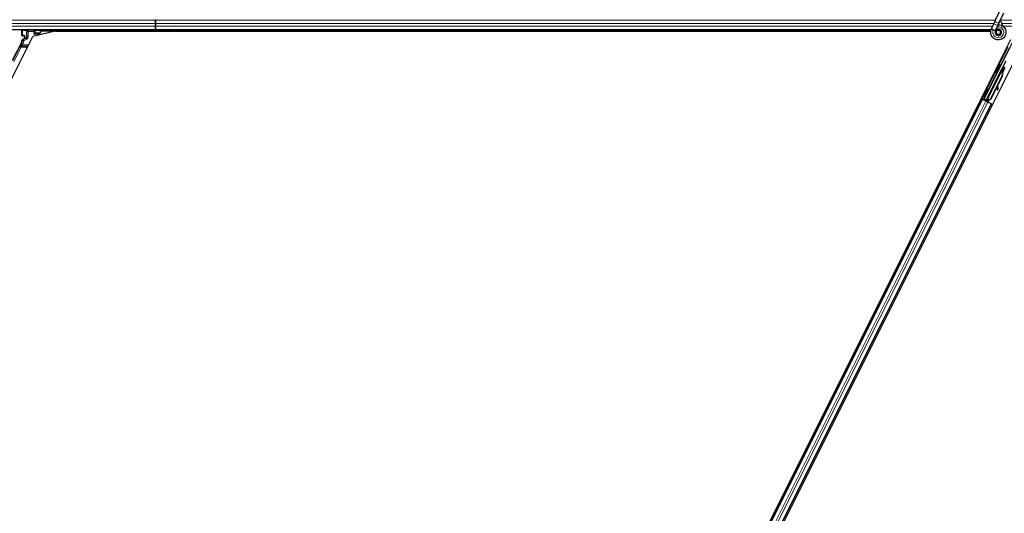
# Model space of a CAD drawing. Units: inches. Extents: x 0.4 to 33.6, y 0.4 to 21.6.
# Drawn here: x 14 to 16.3, y 3.5 to 4.7 of the extents above; entities that cross this region are included whole.
import ezdxf

# ---------------------------------------------------------------- set-up
doc = ezdxf.new("R2010")
doc.units = ezdxf.units.IN
doc.header["$MEASUREMENT"] = 0
doc.layers.add('Visible (ANSI)', color=7, linetype='Continuous', lineweight=25)
doc.layers.add('Visible Narrow (ANSI)', color=7, linetype='Continuous', lineweight=18)

msp = doc.modelspace()

# ---------------------------------------------------------------- linework, layer by layer
at = {"layer": 'Visible (ANSI)'}
for p, q in [((14.297521, 4.683705), (14.297521, 4.685052)), ((14.297521, 4.685052), (14.297521, 4.683705)), ((14.297521, 4.683705), (14.297521, 4.675805)), ((14.297521, 4.675805), (14.297521, 4.683705)), ((16.325951, 4.684117), (16.321624, 4.674837)), ((16.325951, 4.684117), (16.336213, 4.706124)), ((16.335457, 4.679684), (16.345719, 4.701691)), ((14.297521, 4.660052), (11.549956, 4.660052)), ((13.97489, 4.646429), (13.97489, 4.659675)), ((14.020153, 4.654981), (14.022688, 4.660052)), ((14.020153, 4.654981), (14.020153, 4.659675)), ((14.297521, 4.669299), (14.297521, 4.675805)), ((14.297521, 4.675805), (14.297521, 4.669299)), ((14.297521, 4.669299), (14.297521, 4.661399)), ((14.297521, 4.661399), (14.297521, 4.669299)), ((14.297521, 4.660052), (14.297521, 4.661399)), ((14.297521, 4.661399), (14.297521, 4.660052)), ((14.297521, 4.660052), (14.297521, 4.656952)), ((16.314897, 4.660052), (14.297521, 4.660052)), ((14.297521, 4.656952), (14.297521, 4.660052)), ((14.340313, 4.658497), (14.341868, 4.660052)), ((14.346393, 4.660052), (14.342576, 4.656235)), ((16.315754, 4.662245), (16.315966, 4.662699)), ((16.315964, 4.6627), (16.321624, 4.674837)), ((16.315964, 4.6627), (16.316526, 4.662437)), ((16.316526, 4.662437), (16.320724, 4.66048)), ((16.320724, 4.66048), (16.32548, 4.658262)), ((16.32547, 4.658267), (16.33113, 4.670405)), ((16.33113, 4.670405), (16.335457, 4.679684)), ((12.833085, 2.308685), (14.000956, 4.644427)), ((13.97589, 4.645429), (13.979898, 4.645429)), ((13.979398, 4.638623), (13.976342, 4.636859)), ((13.980898, 4.644429), (13.980898, 4.641221)), ((14.054991, 4.656902), (14.000956, 4.644427)), ((14.003693, 4.649823), (14.006692, 4.652823)), ((14.006693, 4.652823), (14.007094, 4.652823)), ((14.007386, 4.652823), (14.007094, 4.652823)), ((14.007386, 4.652823), (14.018985, 4.652823)), ((14.017574, 4.649823), (14.016692, 4.64806)), ((14.019074, 4.652823), (14.017574, 4.649823)), ((14.018985, 4.652823), (14.019074, 4.652823)), ((14.019074, 4.652823), (14.019278, 4.653233)), ((14.019278, 4.653233), (14.020153, 4.654981)), ((14.297521, 4.656952), (14.021138, 4.656952)), ((14.054991, 4.656902), (14.341908, 4.656902)), ((14.297521, 4.656952), (14.297521, 4.656902)), ((14.341858, 4.656952), (14.297521, 4.656952)), ((14.297521, 4.656902), (14.297521, 4.656952)), ((14.342576, 4.656235), (14.340313, 4.658497)), ((14.343243, 4.656902), (16.314189, 4.656902)), ((16.314196, 4.656952), (14.343293, 4.656952)), ((16.361958, 4.636419), (15.194086, 2.300677)), ((16.325271, 4.657808), (16.325482, 4.658261)), ((16.327271, 4.655211), (16.327271, 4.654427)), ((16.337279, 4.652208), (16.337364, 4.65239)), ((16.337771, 4.654427), (16.337771, 4.656415)), ((13.97357, 4.629882), (13.951691, 4.586123)), ((16.39258, 4.627675), (15.233085, 2.308685)), ((16.298057, 4.492666), (16.368778, 4.634109)), ((16.302303, 4.488402), (16.340533, 4.564862)), ((16.3504, 4.58463), (16.303146, 4.490122)), ((16.33712, 4.576918), (16.338909, 4.576024)), ((16.341338, 4.564467), (16.340536, 4.564868)), ((16.341967, 4.564152), (16.341338, 4.564467)), ((16.341468, 4.566638), (16.342362, 4.568427)), ((16.341468, 4.566638), (16.342899, 4.565922)), ((16.343872, 4.567672), (16.34184, 4.563618)), ((16.341855, 4.563776), (16.343817, 4.5677)), ((16.342362, 4.568427), (16.343794, 4.567711)), ((16.342441, 4.568387), (16.342441, 4.568387)), ((16.342441, 4.568387), (16.343872, 4.567672)), ((16.342614, 4.568581), (16.34338, 4.568198)), ((16.343794, 4.567711), (16.342899, 4.565922)), ((16.343817, 4.5677), (16.343794, 4.567711)), ((16.343908, 4.567654), (16.343872, 4.567672)), ((16.340738, 4.547996), (16.313233, 4.492986)), ((16.341304, 4.547713), (16.313799, 4.492703)), ((16.327058, 4.556793), (16.328846, 4.555899)), ((16.341711, 4.54751), (16.330312, 4.524711)), ((16.341468, 4.562406), (16.341786, 4.562247)), ((16.341786, 4.562247), (16.342034, 4.562123)), ((16.307669, 4.517294), (16.309458, 4.5164)), ((16.32893, 4.521948), (16.314206, 4.492499)), ((16.328817, 4.522739), (16.329687, 4.516644)), ((16.331271, 4.516865), (16.330075, 4.525254)), ((16.330203, 4.52551), (16.331387, 4.516807)), ((16.290597, 4.493697), (16.293413, 4.492289)), ((16.300353, 4.489703), (16.293242, 4.493259)), ((16.296815, 4.492252), (16.29897, 4.496488)), ((16.299239, 4.496354), (16.297304, 4.492415)), ((16.297607, 4.497169), (16.299396, 4.496275)), ((16.329866, 4.51543), (16.331451, 4.515651)), ((16.32996, 4.515384), (16.331545, 4.515604)), ((15.279269, 2.463995), (16.293413, 4.492289)), ((15.301629, 2.452815), (16.315774, 4.481109)), ((16.293413, 4.492289), (16.294409, 4.491791)), ((16.30219, 4.4879), (16.294409, 4.491791)), ((16.295948, 4.491963), (16.296815, 4.492252)), ((16.300666, 4.490327), (16.296815, 4.492252)), ((16.297304, 4.492415), (16.298057, 4.492666)), ((16.297304, 4.492415), (16.302909, 4.489613)), ((16.303146, 4.490122), (16.298057, 4.492666)), ((16.30083, 4.490652), (16.299998, 4.488997)), ((16.302298, 4.488391), (16.302082, 4.487954)), ((16.30219, 4.4879), (16.306997, 4.485497)), ((16.302298, 4.488391), (16.303099, 4.48799)), ((16.303099, 4.48799), (16.303729, 4.487675)), ((16.303136, 4.490068), (16.303146, 4.490122)), ((16.303729, 4.487675), (16.303513, 4.487239)), ((16.304337, 4.488539), (16.303649, 4.487171)), ((16.303878, 4.487057), (16.30388, 4.48706)), ((16.30388, 4.48706), (16.304855, 4.489012)), ((16.305311, 4.486344), (16.30388, 4.48706)), ((16.313233, 4.492986), (16.305233, 4.489936)), ((16.30555, 4.489777), (16.305233, 4.489936)), ((16.305309, 4.486341), (16.305311, 4.486344)), ((16.307239, 4.490202), (16.305311, 4.486344)), ((16.305799, 4.489653), (16.30555, 4.489777)), ((16.313799, 4.492703), (16.305799, 4.489653)), ((16.314778, 4.481606), (16.306997, 4.485497)), ((16.307545, 4.485223), (16.30921, 4.488553)), ((16.30921, 4.488553), (16.310484, 4.491102)), ((16.314206, 4.492499), (16.310477, 4.491087)), ((16.310693, 4.491518), (16.310484, 4.491102)), ((16.313233, 4.492986), (16.313799, 4.492703)), ((16.314778, 4.481606), (16.315774, 4.481109)), ((16.315774, 4.481109), (16.318592, 4.479699)), ((16.276589, 4.45864), (16.276072, 4.458568)), ((16.276177, 4.457816), (16.276072, 4.458568))]:
    msp.add_line(p, q, dxfattribs=at)
msp.add_circle((16.332521, 4.654427), 0.00525, dxfattribs=at)
msp.add_arc((16.307622, 4.492533), 0.0032, 256.070625, 333.435, dxfattribs=at)
for centre, major_axis, ratio, start_param, end_param in [((13.97589, 4.659675), (-0.000707, 0.000707), 0.99969546, 0.3992394, 0.78524587), ((14.019153, 4.659675), (0.000707, 0.000707), 0.99969546, 5.49793944, 5.8839459), ((13.97589, 4.646429), (-0.000707, -0.000707), 0.99969546, 5.49793944, 7.06843118), ((13.977897, 4.641222), (0.002599, -0.0015), 0.99979694, 5.75967446, 6.80669615), ((13.979898, 4.644429), (0.000707, 0.000707), 0.99969546, 5.49793944, 7.06843118), ((14.006693, 4.649823), (0, 0.003), 0.01745506, 0, 0.01745329), ((13.962388, 4.635473), (0.012168, -0.002872), 0.99983921, 6.0513979, 6.43680043), ((16.333878, 4.565961), (0.005031, 0.010062), 0.01745241, 3.14159265, 6.28318531), ((16.333865, 4.551433), (0.007603, 0.015205), 0.00523596, 0.00000354, 0.48996087), ((16.341258, 4.562271), (0.004181, 0.008363), 0.00523596, 0.87407245, 1.4212308), ((16.335296, 4.550717), (0.007603, 0.015205), 0.00523596, 0.00000354, 0.48996087), ((16.339827, 4.562987), (-0.002885, -0.005769), 0.00523604, 2.89191551, 3.51736486), ((16.340585, 4.562608), (0.002795, 0.00559), 0.01745241, 5.99936153, 6.28318531), ((16.326773, 4.554979), (-0.007602, -0.015205), 0.91844638, 1.57078738, 2.46122443), ((16.327339, 4.554696), (-0.007602, -0.015205), 0.91844638, 1.57078738, 2.46122443), ((16.327684, 4.554524), (-0.007603, -0.015205), 0.92253809, 1.5708055, 2.26543523), ((16.333943, 4.498085), (-0.002761, 0.019808), 0.0043171, 5.83042565, 6.73001937), ((16.331037, 4.518623), (0.000414, -0.002971), 0.0043171, 5.34479233, 6.73001937), ((16.33113, 4.518576), (0.000414, -0.002971), 0.0043171, 5.83042565, 7.21565269), ((16.293265, 4.493306), (0.002683, -0.001342), 0.01745506, 4.71238898, 6.26573202), ((16.304427, 4.506337), (0.005031, 0.010062), 0.01745241, 3.14159265, 6.28318531), ((16.329452, 4.518402), (0.000414, -0.002971), 0.0043171, 5.34479233, 6.28318531), ((16.329546, 4.518355), (0.000414, -0.002971), 0.0043171, 6.08410079, 6.28318531)]:
    msp.add_ellipse(centre, major_axis=major_axis, ratio=ratio, start_param=start_param, end_param=end_param, dxfattribs=at)
for centre, major_axis, ratio in [((13.997521, 4.659827), (-0.0074, 0), 0.01745506), ((16.332089, 4.566856), (0.005031, 0.010062), 0.01745241), ((16.302638, 4.507232), (0.005031, 0.010062), 0.01745241), ((16.314198, 4.526608), (0.004472, 0.008944), 0.01745506)]:
    msp.add_ellipse(centre, major_axis=major_axis, ratio=ratio, dxfattribs=at)
for points, knots in [([(16.345186, 4.667586), (16.3441, 4.66989), (16.342946, 4.671995), (16.341139, 4.675496), (16.340421, 4.676937), (16.338783, 4.680587), (16.338118, 4.682577), (16.337762, 4.68428), (16.337737, 4.684405), (16.337715, 4.684526)], [0.289616196, 0.289616196, 0.289616196, 0.289616196, 0.41740041, 0.41740041, 0.51740041, 0.51740041, 0.690731191, 0.690731191, 0.704680992, 0.704680992, 0.704680992, 0.704680992]), ([(16.332151, 4.672594), (16.332548, 4.672605), (16.332945, 4.672603), (16.335339, 4.672511), (16.33735, 4.672094), (16.341084, 4.670646), (16.342854, 4.669596), (16.345921, 4.667007), (16.347256, 4.665435), (16.349319, 4.661983), (16.350071, 4.660058), (16.350901, 4.656115), (16.350988, 4.654046), (16.350489, 4.650039), (16.349897, 4.64805), (16.34812, 4.644415), (16.346909, 4.642721), (16.344037, 4.63986), (16.34234, 4.638653), (16.338717, 4.636899), (16.336751, 4.636317), (16.332808, 4.635827), (16.330782, 4.635905), (16.326905, 4.636689), (16.325005, 4.637407), (16.321557, 4.639393), (16.319968, 4.640691), (16.31732, 4.643694), (16.316228, 4.645439), (16.314681, 4.649137), (16.314206, 4.651139), (16.313927, 4.655139), (16.314119, 4.657187), (16.314909, 4.660195), (16.315287, 4.661244), (16.315754, 4.662245)], [10.00790238, 10.00790238, 10.00790238, 10.00790238, 10.03854241, 10.03854241, 10.19351709, 10.19351709, 10.34880025, 10.34880025, 10.5043919, 10.5043919, 10.66029209, 10.66029209, 10.81650082, 10.81650082, 10.97301814, 10.97301814, 11.12986868, 11.12986868, 11.28569429, 11.28569429, 11.43829186, 11.43829186, 11.58883537, 11.58883537, 11.7397012, 11.7397012, 11.89203809, 11.89203809, 12.04479511, 12.04479511, 12.19753695, 12.19753695, 12.35027934, 12.35027934, 12.43451693, 12.43451693, 12.43451693, 12.43451693]), ([(16.325271, 4.657808), (16.324905, 4.657025), (16.324666, 4.65617), (16.324474, 4.65445), (16.324521, 4.653561), (16.324892, 4.651868), (16.325221, 4.651041), (16.326116, 4.649556), (16.326693, 4.648879), (16.328017, 4.647759), (16.328781, 4.647302), (16.330394, 4.646667), (16.331265, 4.64648), (16.332968, 4.6464), (16.333822, 4.646498), (16.335394, 4.646937), (16.336135, 4.647274), (16.337467, 4.648139), (16.338071, 4.648682), (16.339115, 4.649945), (16.33955, 4.650693), (16.340183, 4.652339), (16.340363, 4.653265), (16.340393, 4.655108), (16.34024, 4.656048), (16.339625, 4.65779), (16.339156, 4.658614), (16.337978, 4.660025), (16.337255, 4.660632), (16.335665, 4.661539), (16.33478, 4.661853), (16.332982, 4.662148), (16.332047, 4.662133), (16.330268, 4.661782), (16.3294, 4.661443), (16.327863, 4.660496), (16.327173, 4.659878), (16.326069, 4.65846), (16.325641, 4.657643), (16.325107, 4.655936), (16.324992, 4.655025), (16.32509, 4.653247), (16.325301, 4.652358), (16.326013, 4.650735), (16.326521, 4.64998), (16.327751, 4.648717), (16.328489, 4.648191), (16.330077, 4.647444), (16.330948, 4.647212), (16.332689, 4.647073), (16.333582, 4.647162), (16.335253, 4.647642), (16.336053, 4.648039), (16.337441, 4.649072), (16.338047, 4.649722), (16.338976, 4.651172), (16.339312, 4.65199), (16.339668, 4.653666), (16.339693, 4.654546), (16.339434, 4.656232), (16.339148, 4.657059), (16.338313, 4.658537), (16.337755, 4.659206), (16.336458, 4.660287), (16.335702, 4.660713), (16.334114, 4.661261), (16.333261, 4.661391), (16.331589, 4.661339), (16.33075, 4.661158), (16.329214, 4.660519), (16.328497, 4.660054), (16.327295, 4.658916), (16.326793, 4.658229), (16.326079, 4.656745), (16.325856, 4.655929), (16.325718, 4.654296), (16.325801, 4.653458), (16.326253, 4.651891), (16.326628, 4.651142), (16.327605, 4.649848), (16.32822, 4.649285), (16.329589, 4.64843), (16.33036, 4.648126), (16.331936, 4.64782), (16.332761, 4.647813), (16.334334, 4.648092), (16.335102, 4.64838), (16.336463, 4.6492), (16.337073, 4.649743), (16.338043, 4.650991), (16.338415, 4.651713), (16.338867, 4.653218), (16.338954, 4.654021), (16.338833, 4.655581), (16.338626, 4.656357), (16.337954, 4.65776), (16.337482, 4.658405), (16.336354, 4.659465), (16.335685, 4.659893), (16.334258, 4.660469), (16.333482, 4.660625), (16.331952, 4.660644), (16.331177, 4.660509), (16.329752, 4.659974), (16.329083, 4.659568), (16.327956, 4.658557), (16.327483, 4.657939), (16.326806, 4.656595), (16.326592, 4.655851), (16.326453, 4.65436), (16.326525, 4.653594), (16.326938, 4.652164), (16.327283, 4.651481), (16.328186, 4.650307), (16.328754, 4.649801), (16.330017, 4.649044), (16.330727, 4.648783), (16.332172, 4.648545), (16.332924, 4.648563), (16.334347, 4.648871), (16.335035, 4.649163), (16.336238, 4.649969), (16.336767, 4.650492), (16.337582, 4.651677), (16.337879, 4.652355), (16.338196, 4.65375), (16.338221, 4.654485), (16.338, 4.655889), (16.337752, 4.656577), (16.33703, 4.657793), (16.336547, 4.658336), (16.335431, 4.65919), (16.334784, 4.659513), (16.333438, 4.659887), (16.332722, 4.659945), (16.331342, 4.659791), (16.33066, 4.659578), (16.329445, 4.658923), (16.328896, 4.658473), (16.328021, 4.657416), (16.327684, 4.656799), (16.32727, 4.655489), (16.327183, 4.65477), (16.327277, 4.653722), (16.327335, 4.653396), (16.327581, 4.652517), (16.327838, 4.651957), (16.328488, 4.65102), (16.328867, 4.650618), (16.329386, 4.650214), (16.329482, 4.650145), (16.32958, 4.650078)], [0, 0, 0, 0, 0.06586115, 0.06586115, 0.13191881, 0.13191881, 0.19796936, 0.19796936, 0.26402017, 0.26402017, 0.33007102, 0.33007102, 0.39613226, 0.39613226, 0.46026859, 0.46026859, 0.52244952, 0.52244952, 0.58659078, 0.58659078, 0.65653443, 0.65653443, 0.73247883, 0.73247883, 0.80917357, 0.80917357, 0.88554896, 0.88554896, 0.96164472, 0.96164472, 1.03745984, 1.03745984, 1.1129948, 1.1129948, 1.18825005, 1.18825005, 1.26322605, 1.26322605, 1.33792327, 1.33792327, 1.41234218, 1.41234218, 1.48648326, 1.48648326, 1.56034702, 1.56034702, 1.63393396, 1.63393396, 1.7072446, 1.7072446, 1.78027946, 1.78027946, 1.85303909, 1.85303909, 1.92552403, 1.92552403, 1.99773486, 1.99773486, 2.06967215, 2.06967215, 2.14133648, 2.14133648, 2.21272847, 2.21272847, 2.28384872, 2.28384872, 2.35469786, 2.35469786, 2.42527655, 2.42527655, 2.49558544, 2.49558544, 2.56562521, 2.56562521, 2.63539655, 2.63539655, 2.70490016, 2.70490016, 2.77413678, 2.77413678, 2.84310714, 2.84310714, 2.91181201, 2.91181201, 2.98025216, 2.98025216, 3.0484284, 3.0484284, 3.11634155, 3.11634155, 3.18399244, 3.18399244, 3.25138195, 3.25138195, 3.31851094, 3.31851094, 3.38538034, 3.38538034, 3.45199108, 3.45199108, 3.5183441, 3.5183441, 3.5844404, 3.5844404, 3.65028099, 3.65028099, 3.71586689, 3.71586689, 3.78119919, 3.78119919, 3.84627897, 3.84627897, 3.91110737, 3.91110737, 3.97568553, 3.97568553, 4.04001467, 4.04001467, 4.10409601, 4.10409601, 4.16793081, 4.16793081, 4.23152037, 4.23152037, 4.29486605, 4.29486605, 4.35796922, 4.35796922, 4.42083131, 4.42083131, 4.4834538, 4.4834538, 4.54583821, 4.54583821, 4.6079861, 4.6079861, 4.66989909, 4.66989909, 4.73157886, 4.73157886, 4.79302808, 4.79302808, 4.85447922, 4.85447922, 4.88157427, 4.88157427, 4.92847914, 4.92847914, 4.96965976, 4.96965976, 4.97863436, 4.97863436, 4.97863436, 4.97863436]), ([(13.976342, 4.636859), (13.976133, 4.636738), (13.975939, 4.63659), (13.975593, 4.636252), (13.97544, 4.636063), (13.975181, 4.635653), (13.975076, 4.635433), (13.974921, 4.634975), (13.97487, 4.634737), (13.974852, 4.634496)], [0, 0, 0, 0, 0.0184430448, 0.0184430448, 0.0368813842, 0.0368813842, 0.0553197976, 0.0553197976, 0.0737627756, 0.0737627756, 0.0737627756, 0.0737627756]), ([(13.980376, 4.638059), (13.98038, 4.638061), (13.980384, 4.638064), (13.98111, 4.638479), (13.981715, 4.639109), (13.982066, 4.639752)], [-0.0832256874, -0.0832256874, -0.0832256874, -0.0832256874, -0.0827496997, -0.0827496997, 0, 0, 0, 0]), ([(16.337364, 4.65239), (16.337692, 4.653094), (16.337865, 4.653728), (16.338008, 4.654807), (16.338025, 4.655241), (16.338005, 4.655699)], [0, 0, 0, 0, 0.065021644, 0.065021644, 0.106816476, 0.106816476, 0.106816476, 0.106816476]), ([(16.340536, 4.564868), (16.340528, 4.564852), (16.340521, 4.564836), (16.340514, 4.56482), (16.340508, 4.564803), (16.340502, 4.564786), (16.340498, 4.564768), (16.340493, 4.564751), (16.340489, 4.564732), (16.340486, 4.564714), (16.340483, 4.564695), (16.34048, 4.564676), (16.340478, 4.564656), (16.340477, 4.564636), (16.340476, 4.564616), (16.340476, 4.564595), (16.340476, 4.564575), (16.340476, 4.564553), (16.340478, 4.564532), (16.340479, 4.56451), (16.340481, 4.564488), (16.340484, 4.564465), (16.340487, 4.564442), (16.340491, 4.564419), (16.340495, 4.564396), (16.340499, 4.564372), (16.340504, 4.564348), (16.34051, 4.564323), (16.340515, 4.564303), (16.34052, 4.564283), (16.340525, 4.564263), (16.340533, 4.564233), (16.340542, 4.564202), (16.340552, 4.564171), (16.340561, 4.564144), (16.34057, 4.564118), (16.340579, 4.56409), (16.340589, 4.564063), (16.340599, 4.564036), (16.34061, 4.564008), (16.340621, 4.563979), (16.340632, 4.563951), (16.340644, 4.563922), (16.340656, 4.563893), (16.340668, 4.563864), (16.340681, 4.563835), (16.340694, 4.563805), (16.340708, 4.563775), (16.340722, 4.563745), (16.340736, 4.563714), (16.340751, 4.563684), (16.340766, 4.563652), (16.340781, 4.563621), (16.340796, 4.56359), (16.340812, 4.563558), (16.340833, 4.563518), (16.340854, 4.563476), (16.340876, 4.563435), (16.340888, 4.563411), (16.340901, 4.563387), (16.340914, 4.563364), (16.340932, 4.56333), (16.34095, 4.563297), (16.340968, 4.563263), (16.340987, 4.56323), (16.341005, 4.563196), (16.341025, 4.563161), (16.341044, 4.563127), (16.341063, 4.563093), (16.341083, 4.563058), (16.341103, 4.563023), (16.341123, 4.562988), (16.341144, 4.562953), (16.341164, 4.562917), (16.341185, 4.562882), (16.341206, 4.562846), (16.341227, 4.56281), (16.341248, 4.562774), (16.34127, 4.562738), (16.341291, 4.562702), (16.341313, 4.562665), (16.341335, 4.562629), (16.341356, 4.562592), (16.341378, 4.562555), (16.341401, 4.562518), (16.341423, 4.562481), (16.341445, 4.562444), (16.341468, 4.562406)], [0, 0, 0, 0, 0.003724861, 0.003724861, 0.003724861, 0.007451308, 0.007451308, 0.007451308, 0.01117751, 0.01117751, 0.01117751, 0.014901624, 0.014901624, 0.014901624, 0.0186218, 0.0186218, 0.0186218, 0.02233619, 0.02233619, 0.02233619, 0.026042958, 0.026042958, 0.026042958, 0.029740285, 0.029740285, 0.029740285, 0.033426383, 0.033426383, 0.033426383, 0.036409474, 0.036409474, 0.036409474, 0.040769258, 0.040769258, 0.040769258, 0.044438369, 0.044438369, 0.044438369, 0.048105358, 0.048105358, 0.048105358, 0.051768459, 0.051768459, 0.051768459, 0.055425909, 0.055425909, 0.055425909, 0.05907595, 0.05907595, 0.05907595, 0.062716841, 0.062716841, 0.062716841, 0.066346865, 0.066346865, 0.066346865, 0.070964456, 0.070964456, 0.070964456, 0.07357217, 0.07357217, 0.07357217, 0.077180594, 0.077180594, 0.077180594, 0.080787861, 0.080787861, 0.080787861, 0.084391522, 0.084391522, 0.084391522, 0.087989124, 0.087989124, 0.087989124, 0.091578225, 0.091578225, 0.091578225, 0.095156412, 0.095156412, 0.095156412, 0.098721314, 0.098721314, 0.098721314, 0.102270615, 0.102270615, 0.102270615, 0.105802071, 0.105802071, 0.105802071, 0.105802071]), ([(16.346712, 4.570162), (16.346901, 4.570055), (16.347074, 4.569916), (16.347317, 4.569644), (16.347404, 4.569523), (16.34758, 4.569207), (16.347654, 4.569), (16.347713, 4.568693), (16.347724, 4.568592), (16.347731, 4.568404), (16.347729, 4.568316), (16.347716, 4.568171), (16.347707, 4.568112), (16.347684, 4.56798), (16.347668, 4.567913), (16.347639, 4.567808), (16.347626, 4.567767), (16.347593, 4.567668), (16.347574, 4.567619), (16.3475, 4.567427), (16.347438, 4.567286), (16.347238, 4.566839), (16.34708, 4.566498), (16.346652, 4.565591), (16.346359, 4.564982), (16.345729, 4.563687), (16.345388, 4.562993), (16.344688, 4.561578), (16.34432, 4.56084), (16.343654, 4.559514), (16.343348, 4.558908), (16.343058, 4.558337)], [0, 0, 0, 0, 0.016564317, 0.016564317, 0.027828703, 0.027828703, 0.044232592, 0.044232592, 0.052068424, 0.052068424, 0.059101606, 0.059101606, 0.064331428, 0.064331428, 0.071972542, 0.071972542, 0.079208468, 0.079208468, 0.091887362, 0.091887362, 0.129870662, 0.129870662, 0.184981545, 0.184981545, 0.251683041, 0.251683041, 0.313706191, 0.313706191, 0.375123648, 0.375123648, 0.427234913, 0.427234913, 0.427234913, 0.427234913]), ([(16.343314, 4.56823), (16.343373, 4.568341), (16.343429, 4.568445), (16.343679, 4.568909), (16.343815, 4.569157), (16.343978, 4.569419), (16.344006, 4.569463), (16.344072, 4.569557), (16.344106, 4.569605), (16.344184, 4.569702), (16.344219, 4.569742), (16.34431, 4.569839), (16.34437, 4.569897), (16.344509, 4.570013), (16.344591, 4.570073), (16.344806, 4.570204), (16.344946, 4.57027), (16.345279, 4.570381), (16.345478, 4.570416), (16.345887, 4.570426), (16.346102, 4.570398), (16.346446, 4.570294), (16.346584, 4.570235), (16.346712, 4.570162)], [1.261937341, 1.261937341, 1.261937341, 1.261937341, 1.278513355, 1.278513355, 1.341648747, 1.341648747, 1.354201263, 1.354201263, 1.363671583, 1.363671583, 1.369304339, 1.369304339, 1.376318795, 1.376318795, 1.384244439, 1.384244439, 1.396016113, 1.396016113, 1.411166168, 1.411166168, 1.427336504, 1.427336504, 1.438607787, 1.438607787, 1.438607787, 1.438607787]), ([(16.342034, 4.562123), (16.342028, 4.562152), (16.342022, 4.562181), (16.342016, 4.56221), (16.34201, 4.562239), (16.342004, 4.562268), (16.341998, 4.562297), (16.341993, 4.562325), (16.341987, 4.562354), (16.341981, 4.562382), (16.341976, 4.56241), (16.34197, 4.562439), (16.341965, 4.562467), (16.341959, 4.562495), (16.341954, 4.562522), (16.341949, 4.56255), (16.341944, 4.562578), (16.341938, 4.562605), (16.341934, 4.562633), (16.341927, 4.562667), (16.341921, 4.562702), (16.341915, 4.562736), (16.341912, 4.562756), (16.341909, 4.562775), (16.341906, 4.562795), (16.341901, 4.562821), (16.341897, 4.562848), (16.341893, 4.562874), (16.341889, 4.5629), (16.341885, 4.562926), (16.341881, 4.562952), (16.341878, 4.562978), (16.341874, 4.563003), (16.341871, 4.563029), (16.341868, 4.563054), (16.341865, 4.563079), (16.341862, 4.563104), (16.341859, 4.563129), (16.341856, 4.563154), (16.341854, 4.563179), (16.341852, 4.563203), (16.34185, 4.563227), (16.341848, 4.563251), (16.341846, 4.563275), (16.341844, 4.563299), (16.341843, 4.563323), (16.341841, 4.563346), (16.34184, 4.56337), (16.341839, 4.563393), (16.341838, 4.563416), (16.341838, 4.563439), (16.341838, 4.563461), (16.341837, 4.56349), (16.341837, 4.563518), (16.341838, 4.563546), (16.341838, 4.563562), (16.341839, 4.563578), (16.341839, 4.563593), (16.34184, 4.563615), (16.341841, 4.563636), (16.341843, 4.563657), (16.341844, 4.563678), (16.341846, 4.563699), (16.341848, 4.563719), (16.34185, 4.56374), (16.341853, 4.56376), (16.341856, 4.563779), (16.341858, 4.563799), (16.341862, 4.563819), (16.341865, 4.563838), (16.341869, 4.563857), (16.341872, 4.563876), (16.341877, 4.563895), (16.341881, 4.563914), (16.341885, 4.563932), (16.34189, 4.56395), (16.341895, 4.563968), (16.3419, 4.563986), (16.341906, 4.564003), (16.341912, 4.564021), (16.341918, 4.564038), (16.341924, 4.564055), (16.341931, 4.564072), (16.341937, 4.564088), (16.341945, 4.564105), (16.341952, 4.564121), (16.341959, 4.564137), (16.341967, 4.564152)], [0, 0, 0, 0, 0.0023467494, 0.0023467494, 0.0023467494, 0.0046985084, 0.0046985084, 0.0046985084, 0.0070523272, 0.0070523272, 0.0070523272, 0.0094052668, 0.0094052668, 0.0094052668, 0.0117544343, 0.0117544343, 0.0117544343, 0.0140970159, 0.0140970159, 0.0140970159, 0.0170523648, 0.0170523648, 0.0170523648, 0.0187555832, 0.0187555832, 0.0187555832, 0.0210809492, 0.0210809492, 0.0210809492, 0.0234056924, 0.0234056924, 0.0234056924, 0.0257286183, 0.0257286183, 0.0257286183, 0.0280485542, 0.0280485542, 0.0280485542, 0.0303643544, 0.0303643544, 0.0303643544, 0.0326749052, 0.0326749052, 0.0326749052, 0.0349791288, 0.0349791288, 0.0349791288, 0.0372759878, 0.0372759878, 0.0372759878, 0.039564488, 0.039564488, 0.039564488, 0.042479447, 0.042479447, 0.042479447, 0.0441153953, 0.0441153953, 0.0441153953, 0.0463860543, 0.0463860543, 0.0463860543, 0.0486550591, 0.0486550591, 0.0486550591, 0.0509214131, 0.0509214131, 0.0509214131, 0.0531841402, 0.0531841402, 0.0531841402, 0.0554422883, 0.0554422883, 0.0554422883, 0.0576949324, 0.0576949324, 0.0576949324, 0.0599411778, 0.0599411778, 0.0599411778, 0.0621801626, 0.0621801626, 0.0621801626, 0.0644110601, 0.0644110601, 0.0644110601, 0.0666330807, 0.0666330807, 0.0666330807, 0.0666330807]), ([(16.305233, 4.489936), (16.304644, 4.489816), (16.304109, 4.489675), (16.303652, 4.489489), (16.303325, 4.489356), (16.303045, 4.489202), (16.302816, 4.48902), (16.302588, 4.488837), (16.302415, 4.488629), (16.302298, 4.488391)], [0, 0, 0, 0, 0.048300591, 0.048300591, 0.048300591, 0.082910184, 0.082910184, 0.082910184, 0.117520039, 0.117520039, 0.117520039, 0.117520039]), ([(16.303729, 4.487675), (16.30393, 4.488081), (16.304209, 4.488436), (16.304565, 4.488763), (16.304921, 4.489091), (16.305338, 4.489377), (16.305799, 4.489653)], [0, 0, 0, 0, 0.041952806, 0.041952806, 0.041952806, 0.0839056166, 0.0839056166, 0.0839056166, 0.0839056166])]:
    msp.add_open_spline(points, degree=3, knots=knots, dxfattribs=at)
at = {"layer": 'Visible Narrow (ANSI)'}
for p, q in [((14.297521, 4.683705), (11.537889, 4.683705)), ((16.325759, 4.683705), (14.297521, 4.683705)), ((18.725759, 4.683705), (16.337889, 4.683705)), ((14.297521, 4.675805), (11.540995, 4.675805)), ((14.297521, 4.669299), (11.544351, 4.669299)), ((14.297521, 4.661399), (11.549452, 4.661399)), ((13.97489, 4.659675), (13.975764, 4.658801)), ((13.976764, 4.659801), (13.976513, 4.660052)), ((13.987701, 4.65961), (13.976764, 4.659801)), ((13.990149, 4.659173), (13.989798, 4.659525)), ((14.004023, 4.659503), (14.003693, 4.659173)), ((14.018278, 4.659801), (14.00612, 4.659589)), ((14.018529, 4.660052), (14.018278, 4.659801)), ((14.019278, 4.658801), (14.020153, 4.659675)), ((16.322075, 4.675805), (14.297521, 4.675805)), ((16.319041, 4.669299), (14.297521, 4.669299)), ((16.315385, 4.661399), (14.297521, 4.661399)), ((16.315777, 4.662235), (16.320513, 4.660027)), ((16.320513, 4.660027), (16.320724, 4.66048)), ((16.320513, 4.660027), (16.325253, 4.657816)), ((16.33113, 4.670405), (16.321624, 4.674837)), ((18.722075, 4.675805), (16.340995, 4.675805)), ((18.719041, 4.669299), (16.344351, 4.669299)), ((13.975764, 4.647303), (13.97489, 4.646429)), ((13.975764, 4.658801), (13.976057, 4.658801)), ((13.975764, 4.658801), (13.975764, 4.647303)), ((13.976057, 4.647303), (13.975764, 4.647303)), ((13.97589, 4.645429), (13.976764, 4.646303)), ((13.976057, 4.647303), (13.976057, 4.658801)), ((13.976057, 4.658801), (13.986998, 4.65861)), ((13.980137, 4.647374), (13.976057, 4.647303)), ((13.976764, 4.646303), (13.980844, 4.646374)), ((13.98565, 4.640499), (13.977792, 4.635962)), ((13.977792, 4.635962), (13.979292, 4.633364)), ((13.979292, 4.633364), (13.98715, 4.637901)), ((13.980376, 4.638059), (13.979398, 4.638623)), ((13.980844, 4.646374), (13.979898, 4.645429)), ((13.980209, 4.646946), (13.980208, 4.646946)), ((13.980376, 4.638059), (13.98521, 4.640753)), ((13.980898, 4.644429), (13.981879, 4.64541)), ((13.981879, 4.640655), (13.980898, 4.641221)), ((13.982172, 4.64541), (13.981879, 4.64541)), ((13.981879, 4.64541), (13.981879, 4.640655)), ((13.981879, 4.640655), (13.982172, 4.640655)), ((13.985417, 4.641619), (13.982066, 4.639752)), ((13.982172, 4.640655), (13.982172, 4.64541)), ((13.98521, 4.640753), (13.98565, 4.640499)), ((13.98715, 4.637901), (13.98565, 4.640499)), ((13.986728, 4.656596), (13.986435, 4.656596)), ((13.986435, 4.656596), (13.986435, 4.64334)), ((13.986728, 4.64334), (13.986435, 4.64334)), ((13.986728, 4.64334), (13.986728, 4.656596)), ((13.986728, 4.656596), (13.98715, 4.656174)), ((13.98715, 4.643096), (13.986728, 4.64334)), ((13.990149, 4.656174), (13.98715, 4.656174)), ((13.98715, 4.656174), (13.98715, 4.643096)), ((13.990149, 4.643096), (13.98715, 4.643096)), ((13.990149, 4.659173), (13.990149, 4.656174)), ((14.003693, 4.659173), (13.990149, 4.659173)), ((13.990149, 4.656174), (14.003693, 4.656174)), ((13.990149, 4.643096), (13.990149, 4.656174)), ((14.003693, 4.656174), (14.003693, 4.659173)), ((14.003693, 4.656174), (14.003693, 4.649823)), ((14.006692, 4.656174), (14.003693, 4.656174)), ((14.003693, 4.649823), (14.017574, 4.649823)), ((14.006692, 4.656174), (14.007094, 4.656575)), ((14.006692, 4.652823), (14.006692, 4.656174)), ((14.006823, 4.658589), (14.018985, 4.658801)), ((14.007094, 4.656575), (14.007094, 4.652823)), ((14.007094, 4.656575), (14.007386, 4.656575)), ((14.007386, 4.652823), (14.007386, 4.656575)), ((14.018985, 4.658801), (14.018985, 4.652823)), ((14.018985, 4.658801), (14.019278, 4.658801)), ((14.019278, 4.653233), (14.019278, 4.658801)), ((16.337279, 4.652208), (16.337693, 4.652015)), ((16.337771, 4.6522), (16.337364, 4.65239)), ((13.970105, 4.619437), (13.953097, 4.585421)), ((13.95578, 4.584079), (13.972788, 4.618095)), ((13.970105, 4.619437), (13.972788, 4.618095)), ((13.989204, 4.620924), (13.972788, 4.620924)), ((13.972788, 4.618095), (13.972788, 4.620924)), ((13.972788, 4.618095), (13.98779, 4.618095)), ((13.975072, 4.629528), (13.972855, 4.625093)), ((13.975538, 4.623752), (13.972855, 4.625093)), ((13.97357, 4.629882), (13.975072, 4.629528)), ((13.977755, 4.628186), (13.975072, 4.629528)), ((13.975538, 4.623752), (13.977755, 4.628186)), ((13.990618, 4.623752), (13.975538, 4.623752)), ((13.979292, 4.633364), (13.976312, 4.633703)), ((16.35566, 4.618095), (16.293242, 4.493259)), ((16.338164, 4.576396), (16.358343, 4.616754)), ((16.35025, 4.583277), (16.342844, 4.568466)), ((16.305233, 4.489936), (16.341468, 4.562406)), ((16.308424, 4.516916), (16.328102, 4.556271)), ((16.340738, 4.547996), (16.341304, 4.547713)), ((16.329687, 4.516644), (16.331271, 4.516865)), ((16.295948, 4.491963), (16.298362, 4.496792)), ((16.331422, 4.515893), (16.331497, 4.515903)), ((15.280264, 2.463498), (16.294409, 4.491791)), ((15.288046, 2.459607), (16.30219, 4.4879)), ((15.292852, 2.457204), (16.306997, 4.485497)), ((15.300634, 2.453313), (16.314778, 4.481606)), ((16.28458, 4.474623), (16.281764, 4.476031)), ((16.28671, 4.478883), (16.283894, 4.480292)), ((16.287227, 4.479916), (16.28441, 4.481325)), ((16.28742, 4.480304), (16.284604, 4.481712)), ((16.304337, 4.488539), (16.303649, 4.487171)), ((16.303743, 4.487124), (16.304553, 4.488752)), ((16.309759, 4.462034), (16.306941, 4.463443)), ((16.311889, 4.466294), (16.309071, 4.467703)), ((16.312406, 4.467327), (16.309587, 4.468736)), ((16.312599, 4.467714), (16.309781, 4.469123))]:
    msp.add_line(p, q, dxfattribs=at)
for centre, start, end in [((13.976764, 4.658801), 90, 179.982548), ((14.018278, 4.658801), 0, 89.982548), ((13.976764, 4.647303), 180, 269.982548)]:
    msp.add_arc(centre, 0.001, start, end, dxfattribs=at)
for centre, major_axis, ratio, start_param, end_param in [((16.330704, 4.6819), (-0.004753, 0.002216), 0.81909298, 0, 3.14159265), ((13.976764, 4.658801), (0.000017, 0.001), 0.70705293, 0.02468206, 1.58313735), ((13.989799, 4.656524), (-0.002839, 0.001213), 0.96709331, 5.10476558, 6.67525732), ((13.987701, 4.65861), (0.000017, 0.001), 0.70705293, 0.02468206, 1.58313735), ((14.004022, 4.656503), (0.002839, 0.001213), 0.96709331, 5.8911133, 7.46160504), ((14.00612, 4.658589), (-0.000017, 0.001), 0.70705293, 4.70004795, 6.25850325), ((14.018278, 4.658801), (-0.000017, 0.001), 0.70705293, 4.70004795, 6.25850325), ((13.976764, 4.647303), (0.000017, -0.001), 0.70705293, 4.70004795, 6.25850325), ((13.979292, 4.633364), (-0.001594, -0.002541), 0.99980503, 4.22563789, 5.15931162), ((13.980136, 4.645374), (0.001881, 0.000798), 0.97519555, 5.89071467, 7.46120641), ((13.980844, 4.647374), (0.000017, -0.001), 0.70705293, 4.70004795, 6.25850325), ((13.980843, 4.645374), (0.000958, 0.000414), 0.95123228, 5.8929392, 7.46343094), ((13.982774, 4.639752), (-0.000973, 0.00023), 0.224484, 0.01978385, 0.81194428), ((13.978807, 4.640696), (0.002967, -0.000816), 0.97304797, 0.03345921, 0.26143725), ((13.9781, 4.640696), (0.003933, -0.001075), 0.9797, 0.03368944, 0.26166749), ((13.983692, 4.643361), (0.002933, -0.000795), 0.98643762, 5.4974519, 6.54447359), ((13.98471, 4.641619), (0.000487, -0.000874), 0.65788532, 0.02317561, 1.21943644), ((13.984399, 4.643361), (0.001967, -0.000538), 0.9797, 5.4978311, 6.54485279), ((13.984149, 4.643097), (0.0026, -0.001501), 0.99939112, 5.75967446, 6.80669615), ((13.990506, 4.656524), (-0.003762, 0.001597), 0.97519555, 6.14522207, 6.67565595), ((13.990149, 4.656174), (-0.002121, -0.002121), 0.99969546, 3.92714311, 5.49763485), ((13.984149, 4.643097), (0.005197, -0.003001), 0.99979694, 5.75967446, 6.80669615), ((14.003693, 4.656174), (-0.002121, 0.002121), 0.99969546, 3.92714311, 5.49763485), ((14.003315, 4.656503), (0.003762, 0.001597), 0.97519555, 5.89071467, 6.42114855), ((13.972972, 4.625093), (-0.003001, -0.006), 0.01561134, 4.72019685, 5.95115627), ((13.972788, 4.618095), (-0.002741, 0.001219), 0.93261389, 5.10561217, 6.23480518), ((13.975655, 4.623752), (-0.003002, -0.002999), 0.01950796, 4.73190928, 5.9628687), ((13.963889, 4.635118), (0.012169, -0.002873), 0.99976205, 6.0513979, 6.40162258), ((13.963889, 4.635118), (0.015088, -0.003562), 0.99983921, 6.0513979, 6.40162258), ((16.340585, 4.562608), (0.003354, 0.006708), 0.01745241, 5.63967266, 6.86887085), ((16.306348, 4.489984), (0.002862, -0.001431), 0.37460659, 4.93292224, 6.28318531)]:
    msp.add_ellipse(centre, major_axis=major_axis, ratio=ratio, start_param=start_param, end_param=end_param, dxfattribs=at)
for points, knots in [([(13.986995, 4.65861), (13.987242, 4.658724), (13.987484, 4.658868), (13.987732, 4.658997), (13.987826, 4.659046), (13.987922, 4.659094), (13.988018, 4.659139), (13.988036, 4.659147), (13.988053, 4.659154), (13.98807, 4.659162), (13.988255, 4.659245), (13.988444, 4.659316), (13.988634, 4.659372), (13.989019, 4.659484), (13.989409, 4.659536), (13.989798, 4.659525)], [0.000008781, 0.000008781, 0.000008781, 0.000008781, 0.037480034, 0.037480034, 0.037480034, 0.051746725, 0.051746725, 0.051746725, 0.05428039, 0.05428039, 0.05428039, 0.081420585, 0.081420585, 0.081420585, 0.136345093, 0.136345093, 0.136345093, 0.136345093]), ([(13.989798, 4.659525), (13.989796, 4.659525), (13.989794, 4.659525), (13.9896, 4.659537), (13.989313, 4.659555), (13.988714, 4.659584), (13.988205, 4.659601), (13.987701, 4.65961)], [-0.136345093, -0.136345093, -0.136345093, -0.136345093, -0.135700974, -0.135700974, -0.081420585, -0.05428039, 0, 0, 0, 0]), ([(14.00612, 4.659589), (14.005616, 4.65958), (14.005107, 4.659563), (14.004508, 4.659534), (14.004221, 4.659516), (14.004027, 4.659504), (14.004025, 4.659503), (14.004023, 4.659503)], [-0.135700974, -0.135700974, -0.135700974, -0.135700974, -0.081420585, -0.05428039, 0, 0, 0.000644118, 0.000644118, 0.000644118, 0.000644118]), ([(14.004023, 4.659503), (14.004412, 4.659514), (14.004802, 4.659463), (14.005187, 4.65935), (14.005377, 4.659295), (14.005566, 4.659224), (14.005751, 4.659141), (14.005768, 4.659133), (14.005785, 4.659125), (14.005803, 4.659117), (14.005899, 4.659073), (14.005995, 4.659025), (14.006089, 4.658976), (14.006337, 4.658847), (14.006579, 4.658703), (14.006825, 4.658587)], [-0.000644118, -0.000644118, -0.000644118, -0.000644118, 0.05428039, 0.05428039, 0.05428039, 0.081420585, 0.081420585, 0.081420585, 0.083954612, 0.083954612, 0.083954612, 0.098223302, 0.098223302, 0.098223302, 0.135692219, 0.135692219, 0.135692219, 0.135692219]), ([(16.32953, 4.666954), (16.332668, 4.667707), (16.336104, 4.667295), (16.338946, 4.665711), (16.342722, 4.663606), (16.345327, 4.659492), (16.345603, 4.655138), (16.345738, 4.653), (16.345339, 4.650825), (16.344447, 4.648866), (16.342761, 4.645165), (16.339248, 4.642326), (16.335247, 4.641471), (16.332469, 4.640877), (16.329498, 4.641217), (16.326921, 4.642418), (16.32293, 4.64428), (16.319998, 4.648251), (16.319396, 4.652615), (16.319049, 4.655124), (16.319442, 4.657731), (16.320513, 4.660027)], [22.89148086, 22.89148086, 22.89148086, 22.89148086, 23.64318243, 23.64318243, 23.64318243, 24.64208473, 24.64208473, 24.64208473, 25.13274123, 25.13274123, 25.13274123, 26.05984961, 26.05984961, 26.05984961, 26.70353756, 26.70353756, 26.70353756, 27.70078151, 27.70078151, 27.70078151, 28.27433388, 28.27433388, 28.27433388, 28.27433388])]:
    msp.add_open_spline(points, degree=3, knots=knots, dxfattribs=at)
for points in [[(13.977792, 4.635962), (13.977312, 4.636263), (13.976829, 4.636562), (13.976342, 4.636859)], [(13.9818, 4.639978), (13.981615, 4.639201), (13.981083, 4.638469), (13.980376, 4.638059)], [(13.974852, 4.634496), (13.975341, 4.634233), (13.975828, 4.633969), (13.976312, 4.633703)]]:
    msp.add_open_spline(points, degree=3, dxfattribs=at)

doc.saveas('drawing.dxf')
